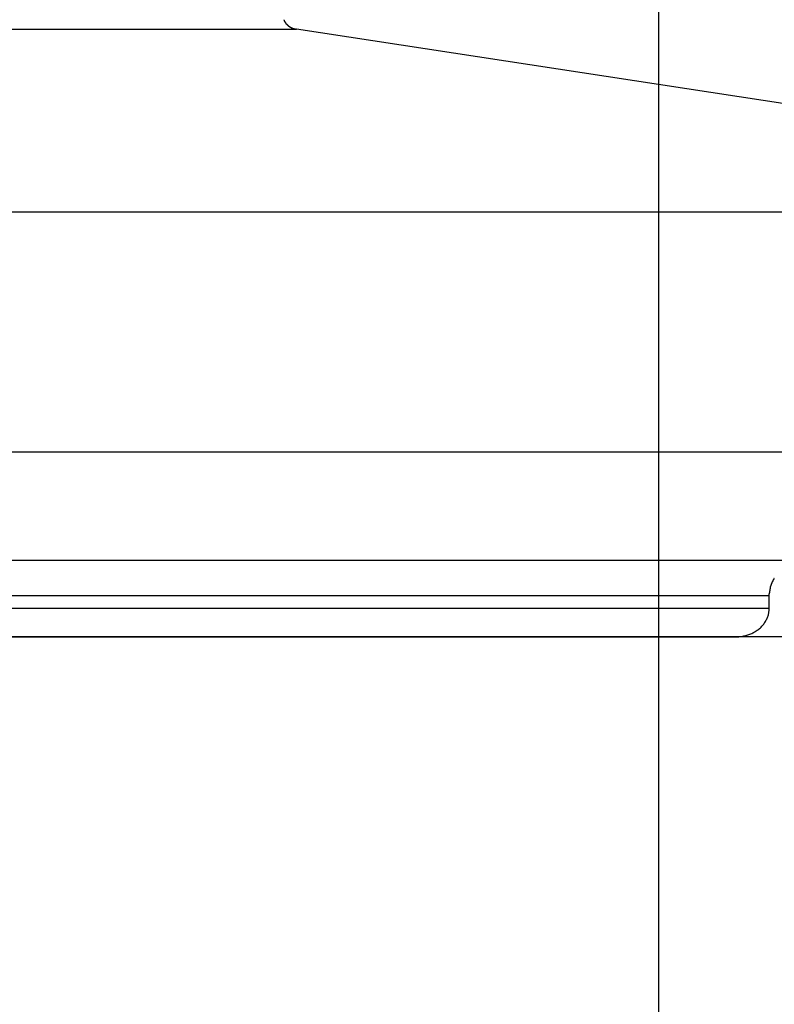
# Model space of a CAD drawing. Extents: x -28 to 28, y -25.6 to 25.6.
# Drawn here: x 1.1 to 2.1, y -1.3 to 0.1 of the extents above; entities that cross this region are included whole.
import ezdxf

# ---------------------------------------------------------------- set-up
doc = ezdxf.new("R2010")
doc.units = 0
doc.layers.get('0').update_dxf_attribs({"linetype": 'CONTINUOUS'})

msp = doc.modelspace()

# ---------------------------------------------------------------- linework, layer by layer
at = {"color": 0}
for points in [[(1.9664, -10.7805), (1.9664, 20.6195)], [(1.4436, 0.0798), (1.4436, 0.0798), (1.4436, 0.0795), (1.4436, 0.0795), (1.4436, 0.0795), (1.4436, 0.0795), (1.4436, 0.0794), (1.4436, 0.0794), (1.4436, 0.0794), (1.4437, 0.0794), (1.4437, 0.0791), (1.4437, 0.0791), (1.4437, 0.0791), (1.4437, 0.0791), (1.4437, 0.0791), (1.4437, 0.0791), (1.4437, 0.0791), (1.444, 0.0791)], [(1.4436, 0.0798), (1.4436, 0.0798), (1.4436, 0.0795), (1.4436, 0.0795), (1.4436, 0.0795), (1.4436, 0.0795), (1.4436, 0.0794), (1.4436, 0.0794), (1.4436, 0.0794), (1.4437, 0.0794), (1.4437, 0.0791), (1.4437, 0.0791), (1.4437, 0.0791), (1.4437, 0.0791), (1.4437, 0.0791), (1.4437, 0.0791), (1.4437, 0.0791), (1.444, 0.0791)], [(1.4439, 0.0791), (1.4439, 0.0791), (1.4439, 0.0788), (1.4439, 0.0788), (1.4439, 0.0788), (1.4439, 0.0788), (1.4439, 0.0786), (1.4439, 0.0786), (1.4439, 0.0786), (1.4441, 0.0786), (1.4441, 0.0783), (1.4441, 0.0783), (1.4441, 0.0783), (1.4441, 0.0783), (1.4441, 0.0782), (1.4441, 0.0782), (1.4441, 0.0782), (1.4443, 0.0782)], [(1.4439, 0.0791), (1.4439, 0.0791), (1.4439, 0.0788), (1.4439, 0.0788), (1.4439, 0.0788), (1.4439, 0.0788), (1.4439, 0.0786), (1.4439, 0.0786), (1.4439, 0.0786), (1.4441, 0.0786), (1.4441, 0.0783), (1.4441, 0.0783), (1.4441, 0.0783), (1.4441, 0.0783), (1.4441, 0.0782), (1.4441, 0.0782), (1.4441, 0.0782), (1.4443, 0.0782)], [(1.4443, 0.0783), (1.4443, 0.0783), (1.4443, 0.078), (1.4443, 0.078), (1.4443, 0.078), (1.4443, 0.078), (1.4443, 0.0777), (1.4443, 0.0777), (1.4443, 0.0777), (1.4445, 0.0777), (1.4445, 0.0774), (1.4445, 0.0774), (1.4445, 0.0774), (1.4445, 0.0774), (1.4445, 0.0773), (1.4445, 0.0773), (1.4445, 0.0773), (1.4448, 0.0773)], [(1.4443, 0.0783), (1.4443, 0.0783), (1.4443, 0.078), (1.4443, 0.078), (1.4443, 0.078), (1.4443, 0.078), (1.4443, 0.0777), (1.4443, 0.0777), (1.4443, 0.0777), (1.4445, 0.0777), (1.4445, 0.0774), (1.4445, 0.0774), (1.4445, 0.0774), (1.4445, 0.0774), (1.4445, 0.0773), (1.4445, 0.0773), (1.4445, 0.0773), (1.4448, 0.0773)], [(1.4448, 0.0773), (1.4448, 0.0773), (1.4448, 0.077), (1.4448, 0.077), (1.4448, 0.077), (1.4448, 0.077), (1.4448, 0.0768), (1.4448, 0.0768), (1.4448, 0.0768), (1.445, 0.0768), (1.445, 0.0765), (1.445, 0.0765), (1.445, 0.0765), (1.445, 0.0765), (1.445, 0.0765), (1.445, 0.0765), (1.445, 0.0765), (1.4453, 0.0765)], [(1.4448, 0.0773), (1.4448, 0.0773), (1.4448, 0.077), (1.4448, 0.077), (1.4448, 0.077), (1.4448, 0.077), (1.4448, 0.0768), (1.4448, 0.0768), (1.4448, 0.0768), (1.445, 0.0768), (1.445, 0.0765), (1.445, 0.0765), (1.445, 0.0765), (1.445, 0.0765), (1.445, 0.0765), (1.445, 0.0765), (1.445, 0.0765), (1.4453, 0.0765)], [(1.4454, 0.0765), (1.4454, 0.0765), (1.4454, 0.0762), (1.4454, 0.0762), (1.4454, 0.0762), (1.4454, 0.0762), (1.4454, 0.0761), (1.4454, 0.0761), (1.4454, 0.0761), (1.4456, 0.0761), (1.4456, 0.0758), (1.4456, 0.0758), (1.4456, 0.0758), (1.4456, 0.0758), (1.4456, 0.0758), (1.4456, 0.0758), (1.4456, 0.0758), (1.4459, 0.0758)], [(1.4454, 0.0765), (1.4454, 0.0765), (1.4454, 0.0762), (1.4454, 0.0762), (1.4454, 0.0762), (1.4454, 0.0762), (1.4454, 0.0761), (1.4454, 0.0761), (1.4454, 0.0761), (1.4456, 0.0761), (1.4456, 0.0758), (1.4456, 0.0758), (1.4456, 0.0758), (1.4456, 0.0758), (1.4456, 0.0758), (1.4456, 0.0758), (1.4456, 0.0758), (1.4459, 0.0758)], [(1.4458, 0.0758), (1.4458, 0.0758), (1.4458, 0.0755), (1.4458, 0.0755), (1.4458, 0.0755), (1.4458, 0.0755), (1.4458, 0.0753), (1.4458, 0.0753), (1.4458, 0.0753), (1.4461, 0.0753), (1.4461, 0.075), (1.4461, 0.075), (1.4461, 0.075), (1.4462, 0.075), (1.4462, 0.075), (1.4462, 0.075), (1.4462, 0.075), (1.4465, 0.075)], [(1.4458, 0.0758), (1.4458, 0.0758), (1.4458, 0.0755), (1.4458, 0.0755), (1.4458, 0.0755), (1.4458, 0.0755), (1.4458, 0.0753), (1.4458, 0.0753), (1.4458, 0.0753), (1.4461, 0.0753), (1.4461, 0.075), (1.4461, 0.075), (1.4461, 0.075), (1.4462, 0.075), (1.4462, 0.075), (1.4462, 0.075), (1.4462, 0.075), (1.4465, 0.075)], [(1.4464, 0.075), (1.4464, 0.075), (1.4464, 0.0747), (1.4464, 0.0747), (1.4464, 0.0747), (1.4464, 0.0747), (1.4464, 0.0745), (1.4464, 0.0745), (1.4464, 0.0745), (1.4466, 0.0745), (1.4466, 0.0742), (1.4466, 0.0742), (1.4466, 0.0742), (1.4467, 0.0742), (1.4467, 0.0742), (1.4467, 0.0742), (1.4467, 0.0742), (1.447, 0.0742)], [(1.4464, 0.075), (1.4464, 0.075), (1.4464, 0.0747), (1.4464, 0.0747), (1.4464, 0.0747), (1.4464, 0.0747), (1.4464, 0.0745), (1.4464, 0.0745), (1.4464, 0.0745), (1.4466, 0.0745), (1.4466, 0.0742), (1.4466, 0.0742), (1.4466, 0.0742), (1.4467, 0.0742), (1.4467, 0.0742), (1.4467, 0.0742), (1.4467, 0.0742), (1.447, 0.0742)], [(1.4471, 0.0742), (1.4471, 0.0742), (1.4471, 0.0739), (1.4471, 0.0739), (1.4471, 0.0739), (1.4471, 0.0739), (1.4471, 0.0738), (1.4471, 0.0738), (1.4471, 0.0738), (1.4474, 0.0738), (1.4474, 0.0735), (1.4474, 0.0735), (1.4474, 0.0735), (1.4475, 0.0735), (1.4475, 0.0735), (1.4475, 0.0735), (1.4475, 0.0735), (1.4478, 0.0735)], [(1.4471, 0.0742), (1.4471, 0.0742), (1.4471, 0.0739), (1.4471, 0.0739), (1.4471, 0.0739), (1.4471, 0.0739), (1.4471, 0.0738), (1.4471, 0.0738), (1.4471, 0.0738), (1.4474, 0.0738), (1.4474, 0.0735), (1.4474, 0.0735), (1.4474, 0.0735), (1.4475, 0.0735), (1.4475, 0.0735), (1.4475, 0.0735), (1.4475, 0.0735), (1.4478, 0.0735)], [(1.4478, 0.0734), (1.4478, 0.0734), (1.4478, 0.0731), (1.4478, 0.0731), (1.4478, 0.0731), (1.4478, 0.0731), (1.4478, 0.073), (1.4478, 0.073), (1.4478, 0.073), (1.4481, 0.073), (1.4481, 0.0727), (1.4481, 0.0727), (1.4481, 0.0727), (1.4483, 0.0727), (1.4483, 0.0727), (1.4483, 0.0727), (1.4483, 0.0727), (1.4486, 0.0727)], [(1.4478, 0.0734), (1.4478, 0.0734), (1.4478, 0.0731), (1.4478, 0.0731), (1.4478, 0.0731), (1.4478, 0.0731), (1.4478, 0.073), (1.4478, 0.073), (1.4478, 0.073), (1.4481, 0.073), (1.4481, 0.0727), (1.4481, 0.0727), (1.4481, 0.0727), (1.4483, 0.0727), (1.4483, 0.0727), (1.4483, 0.0727), (1.4483, 0.0727), (1.4486, 0.0727)], [(1.4486, 0.0727), (1.4486, 0.0727), (1.4486, 0.0724), (1.4486, 0.0724), (1.4486, 0.0724), (1.4486, 0.0724), (1.4486, 0.0722), (1.4486, 0.0722), (1.4486, 0.0722), (1.4489, 0.0722), (1.4489, 0.072), (1.4489, 0.072), (1.4489, 0.072), (1.4491, 0.072), (1.4491, 0.072), (1.4491, 0.072), (1.4491, 0.072), (1.4494, 0.072)], [(1.4486, 0.0727), (1.4486, 0.0727), (1.4486, 0.0724), (1.4486, 0.0724), (1.4486, 0.0724), (1.4486, 0.0724), (1.4486, 0.0722), (1.4486, 0.0722), (1.4486, 0.0722), (1.4489, 0.0722), (1.4489, 0.072), (1.4489, 0.072), (1.4489, 0.072), (1.4491, 0.072), (1.4491, 0.072), (1.4491, 0.072), (1.4491, 0.072), (1.4494, 0.072)], [(1.4494, 0.072), (1.4494, 0.072), (1.4494, 0.0717), (1.4494, 0.0717), (1.4494, 0.0717), (1.4494, 0.0717), (1.4494, 0.0716), (1.4494, 0.0716), (1.4494, 0.0716), (1.4497, 0.0716), (1.4497, 0.0713), (1.4497, 0.0713), (1.4497, 0.0713), (1.4499, 0.0713), (1.4499, 0.0713), (1.4499, 0.0713), (1.4499, 0.0713), (1.4502, 0.0713)], [(1.4494, 0.072), (1.4494, 0.072), (1.4494, 0.0717), (1.4494, 0.0717), (1.4494, 0.0717), (1.4494, 0.0717), (1.4494, 0.0716), (1.4494, 0.0716), (1.4494, 0.0716), (1.4497, 0.0716), (1.4497, 0.0713), (1.4497, 0.0713), (1.4497, 0.0713), (1.4499, 0.0713), (1.4499, 0.0713), (1.4499, 0.0713), (1.4499, 0.0713), (1.4502, 0.0713)], [(1.4502, 0.0714), (1.4502, 0.0714), (1.4502, 0.0711), (1.4502, 0.0711), (1.4502, 0.0711), (1.4502, 0.0711), (1.4502, 0.0709), (1.4502, 0.0709), (1.4502, 0.0709), (1.4505, 0.0709), (1.4505, 0.0706), (1.4505, 0.0706), (1.4505, 0.0706), (1.4507, 0.0706), (1.4507, 0.0706), (1.4507, 0.0706), (1.4507, 0.0706), (1.451, 0.0706)], [(1.4502, 0.0714), (1.4502, 0.0714), (1.4502, 0.0711), (1.4502, 0.0711), (1.4502, 0.0711), (1.4502, 0.0711), (1.4502, 0.0709), (1.4502, 0.0709), (1.4502, 0.0709), (1.4505, 0.0709), (1.4505, 0.0706), (1.4505, 0.0706), (1.4505, 0.0706), (1.4507, 0.0706), (1.4507, 0.0706), (1.4507, 0.0706), (1.4507, 0.0706), (1.451, 0.0706)], [(1.451, 0.0706), (1.451, 0.0706), (1.451, 0.0703), (1.451, 0.0703), (1.451, 0.0703), (1.4511, 0.0703), (1.4511, 0.0703), (1.4511, 0.0703), (1.4511, 0.0703), (1.4514, 0.0703), (1.4514, 0.0701), (1.4514, 0.0701), (1.4514, 0.0701), (1.4517, 0.0701), (1.4517, 0.0701), (1.4517, 0.0701), (1.4517, 0.0701), (1.452, 0.0701)], [(1.451, 0.0706), (1.451, 0.0706), (1.451, 0.0703), (1.451, 0.0703), (1.451, 0.0703), (1.4511, 0.0703), (1.4511, 0.0703), (1.4511, 0.0703), (1.4511, 0.0703), (1.4514, 0.0703), (1.4514, 0.0701), (1.4514, 0.0701), (1.4514, 0.0701), (1.4517, 0.0701), (1.4517, 0.0701), (1.4517, 0.0701), (1.4517, 0.0701), (1.452, 0.0701)], [(1.452, 0.0701), (1.452, 0.0701), (1.452, 0.0698), (1.452, 0.0698), (1.452, 0.0698), (1.4521, 0.0698), (1.4521, 0.0697), (1.4521, 0.0697), (1.4521, 0.0697), (1.4524, 0.0697), (1.4524, 0.0695), (1.4524, 0.0695), (1.4524, 0.0695), (1.4526, 0.0695), (1.4526, 0.0695), (1.4526, 0.0695), (1.4526, 0.0695), (1.4529, 0.0695)], [(1.452, 0.0701), (1.452, 0.0701), (1.452, 0.0698), (1.452, 0.0698), (1.452, 0.0698), (1.4521, 0.0698), (1.4521, 0.0697), (1.4521, 0.0697), (1.4521, 0.0697), (1.4524, 0.0697), (1.4524, 0.0695), (1.4524, 0.0695), (1.4524, 0.0695), (1.4526, 0.0695), (1.4526, 0.0695), (1.4526, 0.0695), (1.4526, 0.0695), (1.4529, 0.0695)], [(1.4529, 0.0696), (1.4529, 0.0696), (1.4529, 0.0693), (1.4529, 0.0693), (1.4529, 0.0693), (1.4531, 0.0693), (1.4531, 0.0692), (1.4531, 0.0692), (1.4531, 0.0692), (1.4534, 0.0692), (1.4534, 0.069), (1.4534, 0.069), (1.4534, 0.069), (1.4536, 0.069), (1.4536, 0.069), (1.4536, 0.069), (1.4536, 0.069), (1.4539, 0.069)], [(1.4529, 0.0696), (1.4529, 0.0696), (1.4529, 0.0693), (1.4529, 0.0693), (1.4529, 0.0693), (1.4531, 0.0693), (1.4531, 0.0692), (1.4531, 0.0692), (1.4531, 0.0692), (1.4534, 0.0692), (1.4534, 0.069), (1.4534, 0.069), (1.4534, 0.069), (1.4536, 0.069), (1.4536, 0.069), (1.4536, 0.069), (1.4536, 0.069), (1.4539, 0.069)], [(1.454, 0.069), (1.454, 0.069), (1.454, 0.0687), (1.454, 0.0687), (1.454, 0.0687), (1.4541, 0.0687), (1.4541, 0.0687), (1.4541, 0.0687), (1.4541, 0.0687), (1.4544, 0.0687), (1.4544, 0.0685), (1.4544, 0.0685), (1.4544, 0.0685), (1.4546, 0.0685), (1.4546, 0.0685), (1.4546, 0.0685), (1.4546, 0.0685), (1.4549, 0.0685)], [(1.454, 0.069), (1.454, 0.069), (1.454, 0.0687), (1.454, 0.0687), (1.454, 0.0687), (1.4541, 0.0687), (1.4541, 0.0687), (1.4541, 0.0687), (1.4541, 0.0687), (1.4544, 0.0687), (1.4544, 0.0685), (1.4544, 0.0685), (1.4544, 0.0685), (1.4546, 0.0685), (1.4546, 0.0685), (1.4546, 0.0685), (1.4546, 0.0685), (1.4549, 0.0685)], [(-1.2857, 0.0666), (1.4615, 0.0666)], [(1.4549, 0.0686), (1.4549, 0.0686), (1.4549, 0.0683), (1.4549, 0.0683), (1.4549, 0.0683), (1.4551, 0.0683), (1.4551, 0.0683), (1.4551, 0.0683), (1.4551, 0.0683), (1.4554, 0.0683), (1.4554, 0.0681), (1.4554, 0.0681), (1.4554, 0.0681), (1.4557, 0.0681), (1.4557, 0.0681), (1.4557, 0.0681), (1.4557, 0.0681), (1.456, 0.0681)], [(1.4549, 0.0686), (1.4549, 0.0686), (1.4549, 0.0683), (1.4549, 0.0683), (1.4549, 0.0683), (1.4551, 0.0683), (1.4551, 0.0683), (1.4551, 0.0683), (1.4551, 0.0683), (1.4554, 0.0683), (1.4554, 0.0681), (1.4554, 0.0681), (1.4554, 0.0681), (1.4557, 0.0681), (1.4557, 0.0681), (1.4557, 0.0681), (1.4557, 0.0681), (1.456, 0.0681)], [(1.456, 0.0681), (1.456, 0.0681), (1.456, 0.0678), (1.456, 0.0678), (1.456, 0.0678), (1.4562, 0.0678), (1.4562, 0.0678), (1.4562, 0.0678), (1.4562, 0.0678), (1.4565, 0.0678), (1.4565, 0.0677), (1.4565, 0.0677), (1.4565, 0.0677), (1.4567, 0.0677), (1.4567, 0.0677), (1.4567, 0.0677), (1.4567, 0.0677), (1.457, 0.0677)], [(1.456, 0.0681), (1.456, 0.0681), (1.456, 0.0678), (1.456, 0.0678), (1.456, 0.0678), (1.4562, 0.0678), (1.4562, 0.0678), (1.4562, 0.0678), (1.4562, 0.0678), (1.4565, 0.0678), (1.4565, 0.0677), (1.4565, 0.0677), (1.4565, 0.0677), (1.4567, 0.0677), (1.4567, 0.0677), (1.4567, 0.0677), (1.4567, 0.0677), (1.457, 0.0677)], [(1.4571, 0.0676), (1.4571, 0.0676), (1.4571, 0.0674), (1.4571, 0.0674), (1.4571, 0.0674), (1.4573, 0.0674), (1.4573, 0.0674), (1.4573, 0.0674), (1.4573, 0.0674), (1.4576, 0.0674), (1.4576, 0.0674), (1.4576, 0.0674), (1.4576, 0.0674), (1.4579, 0.0674), (1.4579, 0.0674), (1.4579, 0.0674), (1.4579, 0.0674), (1.4582, 0.0674)], [(1.4571, 0.0676), (1.4571, 0.0676), (1.4571, 0.0674), (1.4571, 0.0674), (1.4571, 0.0674), (1.4573, 0.0674), (1.4573, 0.0674), (1.4573, 0.0674), (1.4573, 0.0674), (1.4576, 0.0674), (1.4576, 0.0674), (1.4576, 0.0674), (1.4576, 0.0674), (1.4579, 0.0674), (1.4579, 0.0674), (1.4579, 0.0674), (1.4579, 0.0674), (1.4582, 0.0674)], [(1.4581, 0.0674), (1.4581, 0.0674), (1.4581, 0.0672), (1.4581, 0.0672), (1.4581, 0.0672), (1.4583, 0.0672), (1.4583, 0.0672), (1.4583, 0.0672), (1.4583, 0.0672), (1.4586, 0.0672), (1.4586, 0.067), (1.4586, 0.067), (1.4586, 0.067), (1.4589, 0.067), (1.4589, 0.067), (1.4589, 0.067), (1.4589, 0.067), (1.4592, 0.067)], [(1.4581, 0.0674), (1.4581, 0.0674), (1.4581, 0.0672), (1.4581, 0.0672), (1.4581, 0.0672), (1.4583, 0.0672), (1.4583, 0.0672), (1.4583, 0.0672), (1.4583, 0.0672), (1.4586, 0.0672), (1.4586, 0.067), (1.4586, 0.067), (1.4586, 0.067), (1.4589, 0.067), (1.4589, 0.067), (1.4589, 0.067), (1.4589, 0.067), (1.4592, 0.067)], [(1.4592, 0.067), (1.4592, 0.067), (1.4592, 0.0668), (1.4592, 0.0668), (1.4592, 0.0668), (1.4594, 0.0668), (1.4594, 0.0668), (1.4594, 0.0668), (1.4594, 0.0668), (1.4597, 0.0668), (1.4597, 0.0668), (1.4597, 0.0668), (1.4597, 0.0668), (1.46, 0.0668), (1.46, 0.0668), (1.4601, 0.0668), (1.4601, 0.0668), (1.4604, 0.0668)], [(1.4592, 0.067), (1.4592, 0.067), (1.4592, 0.0668), (1.4592, 0.0668), (1.4592, 0.0668), (1.4594, 0.0668), (1.4594, 0.0668), (1.4594, 0.0668), (1.4594, 0.0668), (1.4597, 0.0668), (1.4597, 0.0668), (1.4597, 0.0668), (1.4597, 0.0668), (1.46, 0.0668), (1.46, 0.0668), (1.4601, 0.0668), (1.4601, 0.0668), (1.4604, 0.0668)], [(1.4615, 0.0666), (1.4603, 0.0668)], [(3.1277, -0.1879), (1.4615, 0.0666)], [(-0.0361, -0.1879), (3.1277, -0.1879)], [(-0.0361, -0.5227), (3.1565, -0.5227)], [(-0.7773, -0.6736), (2.1683, -0.6736)], [(2.1275, -0.6991), (2.1275, -0.6991), (2.1272, -0.6991), (2.1272, -0.6992), (2.127, -0.6992), (2.127, -0.6995), (2.1267, -0.6995), (2.1267, -0.6998), (2.1267, -0.6998), (2.1267, -0.7001), (2.1264, -0.7001), (2.1264, -0.7004), (2.1264, -0.7004), (2.1264, -0.7007), (2.1262, -0.7007), (2.1262, -0.701), (2.1262, -0.701), (2.1262, -0.7013)], [(2.1275, -0.6991), (2.1275, -0.6991), (2.1272, -0.6991), (2.1272, -0.6992), (2.127, -0.6992), (2.127, -0.6995), (2.1267, -0.6995), (2.1267, -0.6998), (2.1267, -0.6998), (2.1267, -0.7001), (2.1264, -0.7001), (2.1264, -0.7004), (2.1264, -0.7004), (2.1264, -0.7007), (2.1262, -0.7007), (2.1262, -0.701), (2.1262, -0.701), (2.1262, -0.7013)], [(2.1218, -0.7131), (2.1218, -0.7131), (2.1216, -0.7131), (2.1216, -0.7132), (2.1216, -0.7132), (2.1216, -0.7135), (2.1214, -0.7135), (2.1214, -0.7138), (2.1214, -0.7139), (2.1214, -0.7142), (2.1212, -0.7142), (2.1212, -0.7145), (2.1212, -0.7145), (2.1212, -0.7148), (2.1212, -0.7148), (2.1212, -0.7151), (2.1212, -0.7152), (2.1212, -0.7155)], [(2.1218, -0.7131), (2.1218, -0.7131), (2.1216, -0.7131), (2.1216, -0.7132), (2.1216, -0.7132), (2.1216, -0.7135), (2.1214, -0.7135), (2.1214, -0.7138), (2.1214, -0.7139), (2.1214, -0.7142), (2.1212, -0.7142), (2.1212, -0.7145), (2.1212, -0.7145), (2.1212, -0.7148), (2.1212, -0.7148), (2.1212, -0.7151), (2.1212, -0.7152), (2.1212, -0.7155)], [(2.1223, -0.7106), (2.1223, -0.7106), (2.122, -0.7106), (2.122, -0.7107), (2.122, -0.7107), (2.122, -0.711), (2.1219, -0.711), (2.1219, -0.7113), (2.1219, -0.7114), (2.1219, -0.7117), (2.1218, -0.7117), (2.1218, -0.712), (2.1218, -0.712), (2.1218, -0.7123), (2.1218, -0.7123), (2.1218, -0.7126), (2.1218, -0.7127), (2.1218, -0.713)], [(2.1223, -0.7106), (2.1223, -0.7106), (2.122, -0.7106), (2.122, -0.7107), (2.122, -0.7107), (2.122, -0.711), (2.1219, -0.711), (2.1219, -0.7113), (2.1219, -0.7114), (2.1219, -0.7117), (2.1218, -0.7117), (2.1218, -0.712), (2.1218, -0.712), (2.1218, -0.7123), (2.1218, -0.7123), (2.1218, -0.7126), (2.1218, -0.7127), (2.1218, -0.713)], [(2.1232, -0.7082), (2.1232, -0.7082), (2.1229, -0.7082), (2.1229, -0.7083), (2.1229, -0.7083), (2.1229, -0.7086), (2.1227, -0.7086), (2.1227, -0.7089), (2.1227, -0.709), (2.1227, -0.7093), (2.1224, -0.7093), (2.1224, -0.7096), (2.1224, -0.7096), (2.1224, -0.7099), (2.1223, -0.7099), (2.1223, -0.7102), (2.1223, -0.7103), (2.1223, -0.7106)], [(2.1232, -0.7082), (2.1232, -0.7082), (2.1229, -0.7082), (2.1229, -0.7083), (2.1229, -0.7083), (2.1229, -0.7086), (2.1227, -0.7086), (2.1227, -0.7089), (2.1227, -0.709), (2.1227, -0.7093), (2.1224, -0.7093), (2.1224, -0.7096), (2.1224, -0.7096), (2.1224, -0.7099), (2.1223, -0.7099), (2.1223, -0.7102), (2.1223, -0.7103), (2.1223, -0.7106)], [(2.124, -0.7058), (2.124, -0.7058), (2.1237, -0.7058), (2.1237, -0.706), (2.1237, -0.706), (2.1237, -0.7063), (2.1235, -0.7063), (2.1235, -0.7066), (2.1235, -0.7066), (2.1235, -0.7069), (2.1232, -0.7069), (2.1232, -0.7072), (2.1232, -0.7072), (2.1232, -0.7075), (2.1231, -0.7075), (2.1231, -0.7078), (2.1231, -0.7078), (2.1231, -0.7081)], [(2.124, -0.7058), (2.124, -0.7058), (2.1237, -0.7058), (2.1237, -0.706), (2.1237, -0.706), (2.1237, -0.7063), (2.1235, -0.7063), (2.1235, -0.7066), (2.1235, -0.7066), (2.1235, -0.7069), (2.1232, -0.7069), (2.1232, -0.7072), (2.1232, -0.7072), (2.1232, -0.7075), (2.1231, -0.7075), (2.1231, -0.7078), (2.1231, -0.7078), (2.1231, -0.7081)], [(2.1251, -0.7034), (2.1251, -0.7034), (2.1248, -0.7034), (2.1248, -0.7035), (2.1248, -0.7035), (2.1248, -0.7038), (2.1245, -0.7038), (2.1245, -0.7041), (2.1245, -0.7041), (2.1245, -0.7044), (2.1242, -0.7044), (2.1242, -0.7047), (2.1242, -0.7047), (2.1242, -0.705), (2.124, -0.705), (2.124, -0.7053), (2.124, -0.7054), (2.124, -0.7057)], [(2.1251, -0.7034), (2.1251, -0.7034), (2.1248, -0.7034), (2.1248, -0.7035), (2.1248, -0.7035), (2.1248, -0.7038), (2.1245, -0.7038), (2.1245, -0.7041), (2.1245, -0.7041), (2.1245, -0.7044), (2.1242, -0.7044), (2.1242, -0.7047), (2.1242, -0.7047), (2.1242, -0.705), (2.124, -0.705), (2.124, -0.7053), (2.124, -0.7054), (2.124, -0.7057)], [(2.1263, -0.7012), (2.1263, -0.7012), (2.126, -0.7012), (2.126, -0.7014), (2.1259, -0.7014), (2.1259, -0.7017), (2.1256, -0.7017), (2.1256, -0.702), (2.1256, -0.702), (2.1256, -0.7023), (2.1253, -0.7023), (2.1253, -0.7025), (2.1253, -0.7025), (2.1253, -0.7028), (2.1251, -0.7028), (2.1251, -0.7031), (2.1251, -0.7031), (2.1251, -0.7034)], [(2.1263, -0.7012), (2.1263, -0.7012), (2.126, -0.7012), (2.126, -0.7014), (2.1259, -0.7014), (2.1259, -0.7017), (2.1256, -0.7017), (2.1256, -0.702), (2.1256, -0.702), (2.1256, -0.7023), (2.1253, -0.7023), (2.1253, -0.7025), (2.1253, -0.7025), (2.1253, -0.7028), (2.1251, -0.7028), (2.1251, -0.7031), (2.1251, -0.7031), (2.1251, -0.7034)], [(-0.8131, -0.7229), (2.1206, -0.7229)], [(2.1209, -0.718), (2.1209, -0.718), (2.1207, -0.718), (2.1207, -0.7181), (2.1207, -0.7181), (2.1207, -0.7184), (2.1207, -0.7184), (2.1207, -0.7187), (2.1207, -0.7187), (2.1207, -0.719), (2.1206, -0.719), (2.1206, -0.7193), (2.1206, -0.7193), (2.1206, -0.7196), (2.1206, -0.7196), (2.1206, -0.7199), (2.1206, -0.7201), (2.1206, -0.7204)], [(2.1209, -0.718), (2.1209, -0.718), (2.1207, -0.718), (2.1207, -0.7181), (2.1207, -0.7181), (2.1207, -0.7184), (2.1207, -0.7184), (2.1207, -0.7187), (2.1207, -0.7187), (2.1207, -0.719), (2.1206, -0.719), (2.1206, -0.7193), (2.1206, -0.7193), (2.1206, -0.7196), (2.1206, -0.7196), (2.1206, -0.7199), (2.1206, -0.7201), (2.1206, -0.7204)], [(2.1206, -0.7229), (2.1206, -0.7204)], [(2.1206, -0.7405), (2.1206, -0.7229)], [(2.1213, -0.7154), (2.1213, -0.7154), (2.1211, -0.7154), (2.1211, -0.7155), (2.1211, -0.7155), (2.1211, -0.7158), (2.1211, -0.7158), (2.1211, -0.7161), (2.1211, -0.7163), (2.1211, -0.7166), (2.1209, -0.7166), (2.1209, -0.7169), (2.1209, -0.717), (2.1209, -0.7173), (2.1209, -0.7173), (2.1209, -0.7176), (2.1209, -0.7177), (2.1209, -0.718)], [(2.1213, -0.7154), (2.1213, -0.7154), (2.1211, -0.7154), (2.1211, -0.7155), (2.1211, -0.7155), (2.1211, -0.7158), (2.1211, -0.7158), (2.1211, -0.7161), (2.1211, -0.7163), (2.1211, -0.7166), (2.1209, -0.7166), (2.1209, -0.7169), (2.1209, -0.717), (2.1209, -0.7173), (2.1209, -0.7173), (2.1209, -0.7176), (2.1209, -0.7177), (2.1209, -0.718)], [(-0.8131, -0.7405), (2.1206, -0.7405)], [(2.1204, -0.7431), (2.1206, -0.7405)], [(2.0744, -0.7805), (2.0757, -0.7805), (2.077, -0.7805), (2.0783, -0.7804), (2.0797, -0.7803), (2.081, -0.7801), (2.0824, -0.7799), (2.0838, -0.7797), (2.0851, -0.7794), (2.0866, -0.7791), (2.0879, -0.7788), (2.0893, -0.7784), (2.0907, -0.778), (2.092, -0.7775), (2.0934, -0.777), (2.0947, -0.7764), (2.096, -0.7758), (2.0974, -0.7752), (2.0987, -0.7745), (2.1, -0.7738), (2.1012, -0.7731), (2.1024, -0.7723), (2.1036, -0.7715), (2.1048, -0.7706), (2.1059, -0.7697), (2.107, -0.7688), (2.1081, -0.7679), (2.1091, -0.7669), (2.1101, -0.7659), (2.111, -0.7648), (2.1119, -0.7638), (2.1128, -0.7627), (2.1136, -0.7616), (2.1144, -0.7604), (2.1151, -0.7594), (2.1158, -0.7582), (2.1164, -0.757), (2.117, -0.7558), (2.1176, -0.7546), (2.1181, -0.7534), (2.1185, -0.7523), (2.1189, -0.7511), (2.1193, -0.7499)], [(2.1193, -0.7499), (2.1193, -0.7499), (2.1193, -0.7496), (2.1193, -0.7496), (2.1193, -0.7494), (2.1193, -0.7494), (2.1193, -0.7491), (2.1193, -0.7491), (2.1193, -0.7491), (2.1194, -0.7491), (2.1194, -0.7488), (2.1194, -0.7488), (2.1194, -0.7488), (2.1194, -0.7488), (2.1194, -0.7486), (2.1194, -0.7486), (2.1194, -0.7486), (2.1196, -0.7486)], [(2.1193, -0.7499), (2.1193, -0.7499), (2.1193, -0.7496), (2.1193, -0.7496), (2.1193, -0.7494), (2.1193, -0.7494), (2.1193, -0.7491), (2.1193, -0.7491), (2.1193, -0.7491), (2.1194, -0.7491), (2.1194, -0.7488), (2.1194, -0.7488), (2.1194, -0.7488), (2.1194, -0.7488), (2.1194, -0.7486), (2.1194, -0.7486), (2.1194, -0.7486), (2.1196, -0.7486)], [(2.1196, -0.7487), (2.1199, -0.7475), (2.1201, -0.7465)], [(2.12, -0.7464), (2.12, -0.7464), (2.12, -0.7461), (2.12, -0.7461), (2.12, -0.746), (2.12, -0.746), (2.12, -0.7457), (2.12, -0.7457), (2.12, -0.7457), (2.12, -0.7457), (2.12, -0.7454), (2.12, -0.7454), (2.12, -0.7453), (2.12, -0.7453), (2.12, -0.7451), (2.12, -0.7451), (2.12, -0.7451), (2.1202, -0.7451)], [(2.12, -0.7464), (2.12, -0.7464), (2.12, -0.7461), (2.12, -0.7461), (2.12, -0.746), (2.12, -0.746), (2.12, -0.7457), (2.12, -0.7457), (2.12, -0.7457), (2.12, -0.7457), (2.12, -0.7454), (2.12, -0.7454), (2.12, -0.7453), (2.12, -0.7453), (2.12, -0.7451), (2.12, -0.7451), (2.12, -0.7451), (2.1202, -0.7451)], [(2.1202, -0.745), (2.1202, -0.745), (2.1202, -0.7447), (2.1202, -0.7447), (2.1202, -0.7444), (2.1202, -0.7444), (2.1202, -0.7441), (2.1202, -0.7441), (2.1202, -0.7439), (2.1202, -0.7439), (2.1202, -0.7436), (2.1202, -0.7436), (2.1202, -0.7433), (2.1202, -0.7433), (2.1202, -0.743), (2.1202, -0.743), (2.1202, -0.743), (2.1204, -0.743)], [(2.1202, -0.745), (2.1202, -0.745), (2.1202, -0.7447), (2.1202, -0.7447), (2.1202, -0.7444), (2.1202, -0.7444), (2.1202, -0.7441), (2.1202, -0.7441), (2.1202, -0.7439), (2.1202, -0.7439), (2.1202, -0.7436), (2.1202, -0.7436), (2.1202, -0.7433), (2.1202, -0.7433), (2.1202, -0.743), (2.1202, -0.743), (2.1202, -0.743), (2.1204, -0.743)], [(19.1635, -0.7805), (-28.0335, -0.7805)], [(-0.8477, -0.7805), (2.0744, -0.7805)]]:
    msp.add_lwpolyline(points, dxfattribs=at)

doc.saveas('drawing.dxf')
